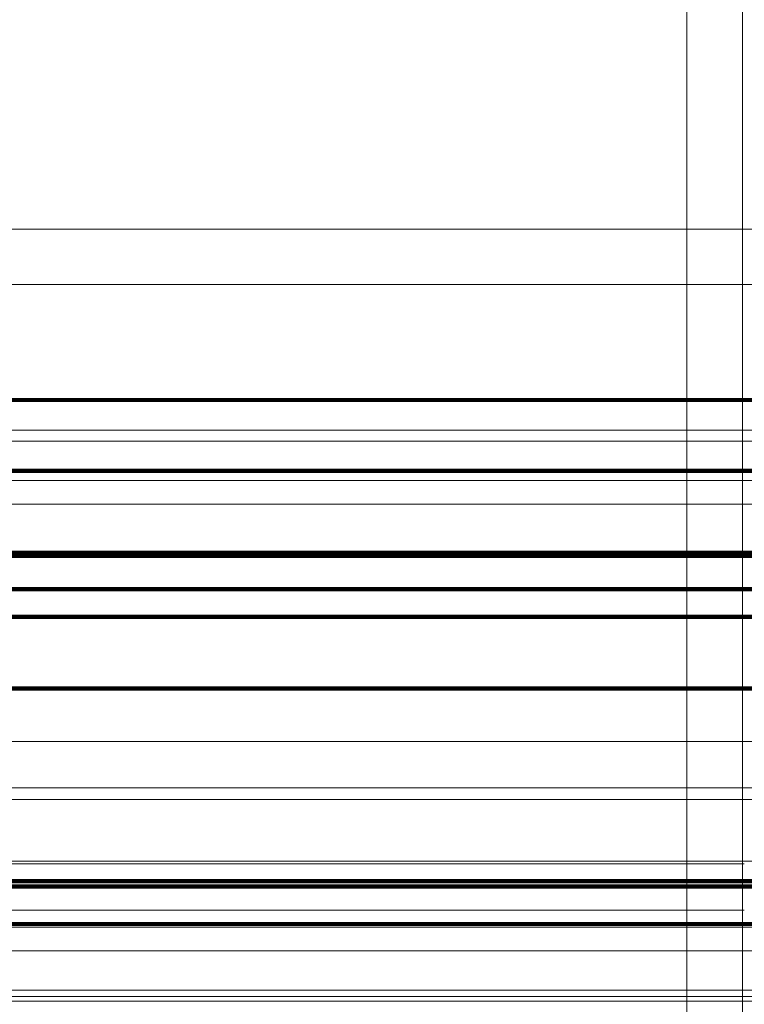
# Model space of a CAD drawing. Units: inches. Extents: x 1396 to 5832, y 1137 to 4273.
# Drawn here: x 5117 to 5156, y 3140 to 3194 of the extents above; entities that cross this region are included whole.
import ezdxf

# ---------------------------------------------------------------- set-up
doc = ezdxf.new("R2010")
doc.units = ezdxf.units.IN
doc.header["$MEASUREMENT"] = 0
doc.layers.add('HAGS-Dim Plan', color=7, linetype='Continuous', lineweight=80)

# ---------------------------------------------------------------- blocks, each defined once
blk = doc.blocks.new('12_dwg_lungghe-669634-North')
at = {"layer": 'HAGS-Dim Plan'}
for p, q in [((3601.865, 547.889), (3502.069, 547.889)), ((3641.967, 529.825), (3461.967, 529.825)), ((3641.967, 527.773), (3461.967, 527.773))]:
    blk.add_line(p, q, dxfattribs=at)
at = {"layer": 'HAGS-Dim Plan', "flags": 128}
for points in [[(3609.127, 556.154), (3596.199, 556.154), (3583.271, 556.154), (3570.343, 556.154), (3557.415, 556.154)], [(3557.415, 552.327), (3570.343, 552.327), (3583.271, 552.327), (3596.199, 552.327), (3609.127, 552.327)], [(3609.127, 552.327), (3596.199, 552.327), (3583.271, 552.327), (3570.343, 552.327), (3557.415, 552.327)], [(3601.865, 547.725), (3576.916, 547.725), (3551.967, 547.725), (3527.018, 547.725), (3502.069, 547.725)], [(3502.069, 547.725), (3527.018, 547.725), (3551.967, 547.725), (3576.916, 547.725), (3601.865, 547.725)], [(3601.865, 545.914), (3576.916, 545.914), (3551.967, 545.914), (3527.018, 545.914), (3502.069, 545.914)], [(3502.069, 545.914), (3527.018, 545.914), (3551.967, 545.914), (3576.916, 545.914), (3601.865, 545.914)], [(3609.384, 544.426), (3596.296, 544.426), (3583.207, 544.426), (3570.119, 544.426), (3557.03, 544.426)], [(3557.03, 544.426), (3570.119, 544.426), (3583.207, 544.426), (3596.296, 544.426), (3609.384, 544.426)], [(3609.384, 540.547), (3580.676, 540.547), (3551.967, 540.547), (3523.258, 540.547), (3494.55, 540.547)], [(3494.55, 540.547), (3523.258, 540.547), (3551.967, 540.547), (3580.676, 540.547), (3609.384, 540.547)], [(3641.967, 530.116), (3596.967, 530.116), (3551.967, 530.116), (3506.967, 530.116), (3461.967, 530.116)], [(3461.967, 530.116), (3506.967, 530.116), (3551.967, 530.116), (3596.967, 530.116), (3641.967, 530.116)], [(3461.967, 529.825), (3506.967, 529.825), (3551.967, 529.825), (3596.967, 529.825), (3641.967, 529.825)]]:
    blk.add_lwpolyline(points, dxfattribs=at)
blk = doc.blocks.new('12_dwg-669629-North')
at = {"lineweight": 9}
for p, q in [((3595.954, 971.493), (3595.954, 392.995)), ((3595.954, 970.467), (3595.954, 391.722)), ((3598.954, 390.449), (3598.954, 969.441)), ((3598.954, 969.441), (3598.954, 390.449)), ((3598.954, 956.444), (3598.954, 374.328)), ((3595.954, 955.418), (3595.954, 373.056)), ((3595.954, 371.783), (3595.954, 954.392)), ((3622.554, 565.411), (3481.554, 565.411)), ((3622.554, 562.411), (3481.554, 562.411)), ((3481.954, 554.529), (3621.954, 554.529)), ((3481.954, 553.931), (3621.954, 553.931)), ((3481.954, 551.793), (3621.954, 551.793)), ((3621.954, 550.511), (3481.954, 550.511)), ((3481.554, 537.664), (3622.554, 537.664)), ((3622.554, 535.162), (3481.554, 535.162)), ((3622.454, 534.538), (3481.454, 534.538)), ((3622.454, 531.183), (3481.454, 531.183)), ((3505.054, 531.04), (3599.054, 531.04)), ((3505.054, 528.539), (3599.054, 528.539)), ((3621.954, 527.62), (3481.954, 527.62)), ((3621.954, 526.338), (3481.954, 526.338)), ((3481.954, 524.2), (3621.954, 524.2)), ((3621.954, 523.602), (3481.954, 523.602)), ((3601.954, 523.856), (3501.954, 523.856))]:
    blk.add_line(p, q, dxfattribs=at)
blk.add_blockref('12_dwg_lungghe-669634-North', (0, 0))

msp = doc.modelspace()

# ---------------------------------------------------------------- block references
at = {"lineweight": 9}
msp.add_blockref('12_dwg-669629-North', (1557.168, 2617.039), dxfattribs=at)

doc.saveas('drawing.dxf')
